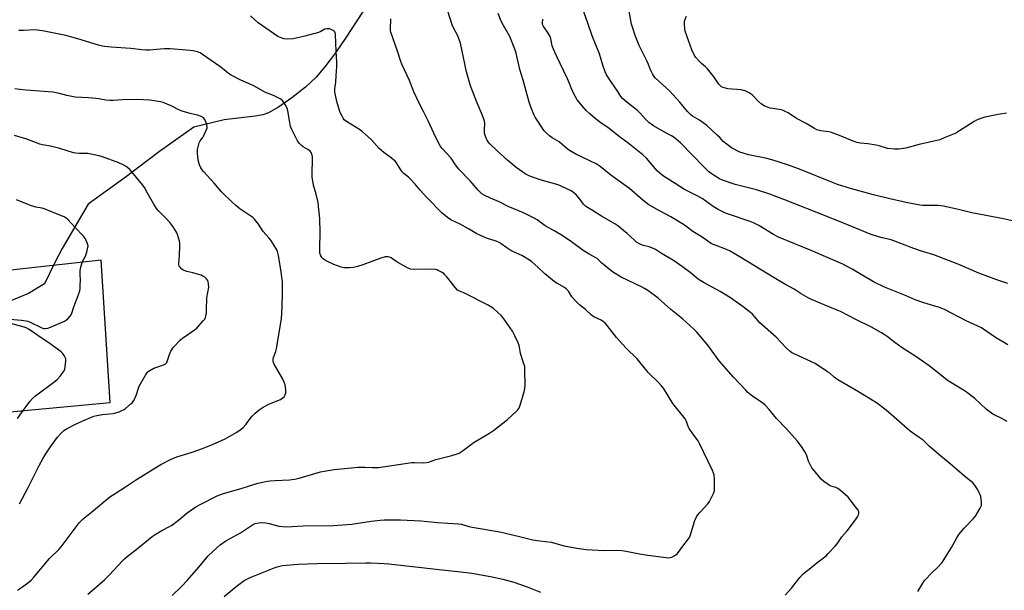
# Model space of a CAD drawing. Units: inches. Extents: x 1177770 to 1183770, y 537458 to 541458.
# Drawn here: x 1179812 to 1180300, y 537709 to 537991 of the extents above; entities that cross this region are included whole.
import ezdxf

# ---------------------------------------------------------------- set-up
doc = ezdxf.new("R2010")
doc.units = ezdxf.units.IN
doc.header["$MEASUREMENT"] = 0
for name, color, linetype in [('HYDRO-Single Line Stream', 4, 'Continuous'), ('NTRL-Pasture Land', 2, 'Continuous'), ('Undefined', 1, 'Continuous')]:
    doc.layers.add(name, color=color, linetype=linetype)

msp = doc.modelspace()

# ---------------------------------------------------------------- linework, layer by layer
at = {"layer": 'HYDRO-Single Line Stream'}
msp.add_lwpolyline([(1179984.83, 537999.16), (1179973.9, 537982.54), (1179968.64, 537974.85), (1179963.41, 537967.82), (1179959.1, 537962.8), (1179953.78, 537957.82), (1179947.13, 537952.5), (1179940.44, 537947.85), (1179935.43, 537945.07), (1179932.72, 537944.15), (1179928.91, 537943.39), (1179913.49, 537941.65), (1179898.49, 537937.92), (1179881.49, 537925.99), (1179865.17, 537913.61), (1179846.13, 537899.85), (1179833.28, 537877.93), (1179829.67, 537870.86), (1179824.5, 537860.36), (1179816.56, 537855.54), (1179798.47, 537848.1)], dxfattribs=at)
at = {"layer": 'NTRL-Pasture Land'}
msp.add_polyline3d([(1179649.93, 537782.24, 0), (1179857.14, 537801.5, 0), (1179852.68, 537872.14, 0), (1179274.94, 537808.13, 0)], dxfattribs=at)
at = {"layer": 'Undefined'}
for points, elevation in [([(1179887.73, 537705.92), (1179892.38, 537710.41), (1179895.35, 537713.53), (1179900.93, 537719.93), (1179905.67, 537725.55), (1179910.1, 537729.81), (1179911.62, 537731.15), (1179914.4, 537733.04), (1179921.69, 537737.1), (1179927.66, 537740.96), (1179928.95, 537741.58), (1179930.79, 537742.04), (1179932.17, 537742.14), (1179934.2, 537741.92), (1179935.85, 537741.58), (1179940.71, 537740.33), (1179942.45, 537740.12), (1179944.5, 537740), (1179952.74, 537740.51), (1179967.74, 537740.7), (1179972.16, 537740.92), (1179976.87, 537741.39), (1179986.37, 537742.75), (1179990.75, 537743.24), (1179992.79, 537743.38), (1179998.33, 537743.51), (1180000.96, 537743.48), (1180010.93, 537742.92), (1180019.3, 537742.16), (1180029.45, 537741.52), (1180031.14, 537741.24), (1180034.73, 537740.13), (1180036.38, 537739.76), (1180050.07, 537737.52), (1180059.92, 537735.26), (1180066.45, 537733.58), (1180070, 537733.02), (1180075.56, 537732.36), (1180081.92, 537730.65), (1180088.32, 537729.36), (1180092.88, 537728.81), (1180095.77, 537728.62), (1180101.55, 537728.35), (1180107.94, 537728.42), (1180110.78, 537728.2), (1180112.76, 537727.94), (1180119.34, 537726.64), (1180123.46, 537726), (1180132.5, 537724.73), (1180133.65, 537724.65), (1180134.48, 537724.74), (1180135.26, 537725.01), (1180136.52, 537725.62), (1180137.24, 537726.05), (1180137.88, 537726.57), (1180138.61, 537727.43), (1180140.76, 537730.45), (1180143.55, 537734.05), (1180144.02, 537734.77), (1180144.37, 537735.54), (1180146.75, 537743.08), (1180147.52, 537744.98), (1180148.16, 537745.9), (1180149.26, 537747.19), (1180153.13, 537751.36), (1180153.93, 537752.57), (1180155.87, 537756.58), (1180156.21, 537757.39), (1180156.42, 537758.23), (1180156.49, 537759.67), (1180156.44, 537763.75), (1180156.27, 537765.76), (1180156.01, 537766.58), (1180155.42, 537767.92), (1180151.12, 537776.76), (1180149.07, 537781.34), (1180148.27, 537782.53), (1180145.68, 537786.01), (1180143.94, 537788.66), (1180143.4, 537789.67), (1180142.51, 537792.25), (1180141.87, 537793.51), (1180135.81, 537801.01), (1180131.11, 537808.67), (1180130.21, 537809.78), (1180128.47, 537811.68), (1180123.64, 537816.48), (1180118.19, 537823.14), (1180112.67, 537828.56), (1180109.22, 537832.24), (1180107.95, 537833.77), (1180103.3, 537839.77), (1180102.32, 537840.84), (1180101.43, 537841.53), (1180100.22, 537842.29), (1180096.63, 537844.07), (1180095.44, 537844.86), (1180092.56, 537847.64), (1180089.56, 537849.96), (1180087.71, 537851.79), (1180085.78, 537853.94), (1180084.04, 537856.66), (1180083.04, 537857.81), (1180082.11, 537858.49), (1180078.28, 537860.67), (1180077.07, 537861.5), (1180072.36, 537865.39), (1180068.98, 537868.54), (1180065.91, 537871.23), (1180064.76, 537872.12), (1180061, 537874.32), (1180056.81, 537876.23), (1180055.53, 537876.9), (1180053.56, 537878.16), (1180050.75, 537880.26), (1180049.78, 537880.87), (1180048.23, 537881.49), (1180043.48, 537882.95), (1180040.27, 537884.39), (1180038.72, 537885.19), (1180034.58, 537887.67), (1180030.46, 537889.89), (1180028.38, 537890.95), (1180025.76, 537892.11), (1180024.11, 537893.25), (1180021.61, 537895.35), (1180013.92, 537903.1), (1180010.66, 537906.75), (1180008.1, 537909.8), (1180005.68, 537912.41), (1180004.81, 537913.21), (1180002.52, 537915.08), (1180001.68, 537915.89), (1180000.72, 537917.26), (1179998.97, 537920.33), (1179998.24, 537921.21), (1179996.47, 537922.69), (1179992.61, 537925.43), (1179991.48, 537926.33), (1179990.35, 537927.46), (1179986.45, 537931.76), (1179981.95, 537935.79), (1179980.62, 537936.74), (1179974.2, 537940.76), (1179973.07, 537941.67), (1179972.56, 537942.35), (1179971.98, 537943.36), (1179971.05, 537945.19), (1179970.61, 537946.25), (1179969.44, 537950.64), (1179968.68, 537953.84), (1179968.42, 537955.3), (1179968.42, 537957.19), (1179968.83, 537960.29), (1179969.11, 537963.4), (1179969.35, 537967.97), (1179969.36, 537970.14), (1179968.96, 537975.69), (1179968.91, 537979.55), (1179968.63, 537983.87), (1179968.5, 537984.68), (1179968.34, 537985.17), (1179967.84, 537985.74), (1179966.83, 537986.26), (1179965.72, 537986.64), (1179965.15, 537986.76), (1179964.39, 537986.75), (1179963.45, 537986.47), (1179961.38, 537985.28), (1179960.33, 537984.85), (1179953.55, 537982.97), (1179947.74, 537981.74), (1179944.79, 537981.62), (1179943.05, 537981.72), (1179941.72, 537982.14), (1179940.21, 537982.9), (1179931.97, 537988.44), (1179930.32, 537989.7), (1179926.54, 537993.07)], 310), ([(1180257.22, 537707.96), (1180259.66, 537712.16), (1180260.48, 537713.33), (1180264.21, 537717.41), (1180266.94, 537719.8), (1180269.16, 537722.38), (1180273.82, 537729.7), (1180276.44, 537734.56), (1180277.53, 537736.2), (1180280.08, 537739.25), (1180284.56, 537743.97), (1180285.65, 537745.26), (1180288.11, 537749.24), (1180288.66, 537750.54), (1180288.74, 537751.36), (1180288.7, 537752.2), (1180288.35, 537755.04), (1180287.91, 537756.36), (1180286.56, 537758.83), (1180285.32, 537760.69), (1180284.37, 537761.71), (1180280.04, 537765.2), (1180272.14, 537772.09), (1180268.54, 537774.95), (1180264.09, 537778.74), (1180262.79, 537779.91), (1180259.78, 537782.95), (1180257.9, 537784.32), (1180254.48, 537786.51), (1180253.33, 537787.42), (1180241.55, 537797.85), (1180236.69, 537801.35), (1180234.47, 537802.77), (1180227.76, 537806.88), (1180217.55, 537812.8), (1180215.65, 537814.2), (1180213.5, 537816.04), (1180212.44, 537816.84), (1180206.28, 537820.83), (1180204.48, 537821.79), (1180195.62, 537825.85), (1180194.59, 537826.39), (1180193.86, 537826.87), (1180191.88, 537828.6), (1180186.98, 537833.99), (1180178.91, 537841.01), (1180176.24, 537844.24), (1180175.28, 537845.28), (1180173.69, 537846.63), (1180170.65, 537849.03), (1180164.29, 537853.42), (1180159.25, 537856.61), (1180151.28, 537860.91), (1180148.79, 537862.36), (1180147.47, 537863.36), (1180144.98, 537865.5), (1180140.61, 537868.85), (1180136.07, 537871.84), (1180130.24, 537875.47), (1180127.15, 537877.31), (1180125.34, 537878.25), (1180124, 537878.76), (1180121.31, 537879.39), (1180120.28, 537879.71), (1180119.29, 537880.19), (1180117.87, 537881.07), (1180116.77, 537881.93), (1180113.12, 537885.23), (1180108.57, 537889.12), (1180107.05, 537890.06), (1180100.39, 537893.87), (1180095.48, 537897.04), (1180092.71, 537898.72), (1180091.48, 537899.89), (1180089.96, 537902.08), (1180088.02, 537904.28), (1180086.76, 537905.48), (1180085.37, 537906.45), (1180083.03, 537907.61), (1180079.01, 537909.37), (1180070.11, 537911.92), (1180065.02, 537913.69), (1180063.94, 537914.16), (1180062.69, 537914.87), (1180058.26, 537918), (1180054.12, 537921.38), (1180048.72, 537926.27), (1180045.23, 537929.73), (1180044.26, 537930.78), (1180043.78, 537931.48), (1180043.42, 537932.27), (1180042.82, 537933.91), (1180042.52, 537935.02), (1180042.44, 537936.38), (1180042.63, 537940.05), (1180042.55, 537940.89), (1180042.26, 537941.97), (1180041.58, 537943.82), (1180038.64, 537950.42), (1180035.64, 537958.43), (1180033.66, 537965.31), (1180030.63, 537979.63), (1180029.25, 537983.2), (1180027.08, 537987.15), (1180026.41, 537988.67), (1180024.4, 537995.46)], 314), ([(1180301.34, 537792.24), (1180298.4, 537793.86), (1180295.64, 537795.11), (1180294.4, 537795.82), (1180291.03, 537798.27), (1180285.43, 537803.59), (1180281.29, 537806.76), (1180279.86, 537807.73), (1180275.67, 537810.16), (1180271.71, 537812.61), (1180269, 537814.71), (1180262.71, 537819.82), (1180256.19, 537824.33), (1180249.33, 537828.7), (1180245.73, 537831.26), (1180241.93, 537834.34), (1180240.54, 537835.3), (1180239.13, 537836.15), (1180234.25, 537838.82), (1180226.49, 537842.68), (1180218.87, 537846.65), (1180217.28, 537847.36), (1180210.74, 537849.97), (1180204.46, 537852.65), (1180202.86, 537853.41), (1180199.33, 537855.49), (1180195.9, 537857.76), (1180191.35, 537860.22), (1180186.03, 537863.3), (1180169.55, 537873.43), (1180164.22, 537876.51), (1180162.4, 537877.41), (1180157.19, 537879.27), (1180155.82, 537879.83), (1180154.77, 537880.37), (1180150.28, 537883.49), (1180148.12, 537884.83), (1180145.68, 537886.22), (1180142.22, 537888.99), (1180141.06, 537889.8), (1180134.73, 537893.53), (1180129.18, 537896.51), (1180123.88, 537899.54), (1180120.89, 537901.76), (1180114.31, 537907.52), (1180111.58, 537909.58), (1180105.16, 537914.2), (1180099.81, 537918.56), (1180097.82, 537919.76), (1180087.76, 537924.66), (1180084.56, 537926.45), (1180083.45, 537927.26), (1180079.51, 537930.68), (1180076.05, 537932.72), (1180074.67, 537933.66), (1180073.22, 537934.96), (1180072.08, 537936.19), (1180067.55, 537942.99), (1180066.91, 537944.31), (1180065.25, 537948.42), (1180064.59, 537950.38), (1180061.68, 537961.29), (1180060.08, 537966.49), (1180058.12, 537974.62), (1180057.54, 537976.62), (1180055.07, 537982.84), (1180051.87, 537988.33), (1180050.77, 537990.43), (1180049.26, 537994.24)], 316), ([(1180301.67, 537860.54), (1180296.38, 537862.36), (1180287.44, 537865.69), (1180277.4, 537869.95), (1180265.01, 537874.67), (1180258.45, 537876.76), (1180253.37, 537878.55), (1180250.85, 537879.48), (1180247.49, 537880.91), (1180245.31, 537881.68), (1180243.94, 537882.1), (1180238.92, 537883.38), (1180235.04, 537884.55), (1180232.79, 537885.35), (1180229.2, 537886.74), (1180220.4, 537890.46), (1180213.33, 537893.28), (1180190.72, 537902.18), (1180183.93, 537904.76), (1180177.28, 537906.87), (1180166.74, 537909.55), (1180160.34, 537911.78), (1180159, 537912.38), (1180156.22, 537914.04), (1180154.74, 537914.99), (1180153.6, 537915.9), (1180151.31, 537918.11), (1180139.53, 537930.14), (1180136.44, 537932.83), (1180135.18, 537933.66), (1180131.68, 537935.43), (1180126.17, 537938.66), (1180125.07, 537939.39), (1180123.96, 537940.31), (1180122.27, 537941.94), (1180119.43, 537945.1), (1180118.46, 537946.08), (1180112.11, 537951.01), (1180110.82, 537952.21), (1180110.1, 537953.15), (1180108.54, 537955.58), (1180104.87, 537960.93), (1180103.02, 537963.85), (1180102.31, 537965.41), (1180101.17, 537968.67), (1180099.53, 537974.29), (1180098.07, 537978.01), (1180095.85, 537983.22), (1180093.47, 537990.06), (1180091.14, 537996.34)], 320), ([(1180315.47, 537888.9), (1180299.56, 537892.54), (1180283.89, 537895.52), (1180277.93, 537897.03), (1180269.92, 537898.82), (1180267.31, 537899.12), (1180260.88, 537899.14), (1180259.53, 537899.21), (1180258.17, 537899.39), (1180252.18, 537900.49), (1180243.91, 537902.29), (1180235.14, 537904.53), (1180223.75, 537907.53), (1180217.36, 537909.62), (1180214.88, 537910.51), (1180198.54, 537917.12), (1180192.58, 537919.24), (1180184.78, 537921.79), (1180181.75, 537922.62), (1180173.35, 537924.27), (1180170.6, 537925.02), (1180168.99, 537925.59), (1180164.85, 537927.79), (1180161.99, 537929.83), (1180160.73, 537930.92), (1180159.05, 537932.78), (1180158.01, 537933.81), (1180152.64, 537938.79), (1180149.06, 537941.39), (1180145.58, 537943.46), (1180144.66, 537944.14), (1180142.99, 537945.74), (1180139.23, 537950.34), (1180134.07, 537955.93), (1180127.2, 537962.23), (1180126.49, 537963.11), (1180125.76, 537964.31), (1180124.72, 537966.32), (1180123.69, 537969.05), (1180122.89, 537970.89), (1180119.18, 537978.49), (1180117.13, 537983.43), (1180115.94, 537987.08), (1180115.38, 537989.07), (1180114.15, 537995.46)], 322), ([(1180301.02, 537944.92), (1180296.96, 537944.24), (1180290.39, 537942.86), (1180288.45, 537942.26), (1180286.29, 537941.41), (1180285, 537940.78), (1180275.92, 537935.07), (1180270.22, 537932.61), (1180268.02, 537931.75), (1180257.83, 537929.37), (1180251.2, 537927.49), (1180247.71, 537927.03), (1180245.67, 537927.04), (1180242.22, 537927.48), (1180237.95, 537928.8), (1180236.55, 537929.13), (1180232.33, 537929.74), (1180228.6, 537930.12), (1180226.89, 537930.45), (1180225.2, 537930.99), (1180218.29, 537933.83), (1180214.48, 537935.28), (1180213.08, 537935.6), (1180209.1, 537936.1), (1180207.21, 537936.61), (1180205.95, 537937.23), (1180201.77, 537939.72), (1180196.98, 537942.24), (1180192.93, 537945), (1180191.43, 537945.81), (1180190.39, 537946.25), (1180189.56, 537946.48), (1180184.08, 537947.43), (1180182.23, 537948), (1180180.97, 537948.53), (1180179.78, 537949.36), (1180178.22, 537950.69), (1180175.04, 537953.94), (1180173.55, 537954.92), (1180171.71, 537955.91), (1180170.88, 537956.19), (1180169.72, 537956.39), (1180163.1, 537956.97), (1180160.71, 537957.67), (1180159.97, 537958.03), (1180159.54, 537958.33), (1180158.61, 537959.28), (1180156.27, 537962.8), (1180153.02, 537966.9), (1180152.01, 537967.92), (1180150.03, 537969.54), (1180149.18, 537970.33), (1180147.19, 537972.54), (1180146.35, 537973.72), (1180145.26, 537976.28), (1180141.92, 537985.54), (1180141.72, 537986.68), (1180141.56, 537988.96), (1180141.56, 537990.1), (1180141.69, 537990.92), (1180142.58, 537993.02)], 324), ([(1180191.41, 537706.09), (1180194.63, 537709.55), (1180198.74, 537714.94), (1180200.08, 537716.44), (1180201.34, 537717.58), (1180203.32, 537719.06), (1180207.21, 537722.21), (1180211.69, 537725.69), (1180212.75, 537726.74), (1180216.2, 537730.49), (1180217.15, 537731.63), (1180219.56, 537735.08), (1180222.15, 537738.04), (1180226.35, 537743.46), (1180227.23, 537744.91), (1180227.72, 537745.91), (1180227.94, 537746.67), (1180227.9, 537747.43), (1180227.59, 537748.18), (1180226.94, 537749.13), (1180222.59, 537754.64), (1180221.4, 537755.91), (1180218.93, 537757.91), (1180217.54, 537758.94), (1180216.61, 537759.43), (1180214.23, 537760.15), (1180213.18, 537760.63), (1180210.56, 537762.46), (1180209.29, 537763.64), (1180205.76, 537767.87), (1180204.74, 537769.26), (1180203.05, 537772.5), (1180201.94, 537775.66), (1180201.08, 537777.55), (1180199.56, 537779.76), (1180197.36, 537782.58), (1180192.1, 537788.53), (1180187.12, 537793.7), (1180183.5, 537798.04), (1180181.48, 537800.19), (1180180.16, 537801.35), (1180175.5, 537804.54), (1180172.98, 537806.6), (1180171.91, 537807.61), (1180165.79, 537814.11), (1180158.75, 537822.17), (1180153.11, 537829.9), (1180147.64, 537836.36), (1180146.02, 537838.06), (1180140.65, 537843.08), (1180134.75, 537847.72), (1180128.46, 537853.28), (1180123.42, 537856.99), (1180121.83, 537858.04), (1180120.3, 537858.93), (1180110.25, 537863.7), (1180106.47, 537865.9), (1180105.05, 537866.95), (1180101.63, 537869.8), (1180100.52, 537870.78), (1180099.03, 537872.31), (1180098.3, 537872.91), (1180094.38, 537875.09), (1180091.46, 537876.91), (1180085.68, 537881.13), (1180081.05, 537884.26), (1180077.32, 537886.51), (1180072.52, 537889.17), (1180068.55, 537892.02), (1180067.04, 537892.91), (1180061.8, 537895.49), (1180054.31, 537898.74), (1180049.75, 537900.97), (1180045.56, 537902.78), (1180042.39, 537904.28), (1180041.14, 537905.01), (1180040.51, 537905.56), (1180039.36, 537906.81), (1180035.47, 537911.41), (1180029.87, 537917.23), (1180028.21, 537919.32), (1180025.98, 537922.56), (1180021.46, 537927.39), (1180020.52, 537928.75), (1180019.54, 537930.48), (1180017.35, 537935.01), (1180014.82, 537940.71), (1180012.35, 537945.69), (1180009.94, 537950.15), (1180007.53, 537955.41), (1180005.39, 537961.03), (1180001.48, 537969.12), (1180000.98, 537970.46), (1179999.48, 537975.69), (1179996.08, 537985.07), (1179995.96, 537985.64), (1179995.91, 537986.49), (1179996.13, 537991.68)], 312), ([(1180301.76, 537830.15), (1180295.7, 537833.76), (1180290.34, 537837.49), (1180288.64, 537838.55), (1180281.09, 537842.1), (1180270.32, 537847.68), (1180267.98, 537848.61), (1180260.06, 537851.01), (1180255.91, 537852.48), (1180251.43, 537854.41), (1180245.61, 537856.67), (1180240.72, 537858.75), (1180235.24, 537861.34), (1180224.61, 537867.69), (1180220.04, 537870.09), (1180204.33, 537876.89), (1180188.21, 537883.44), (1180185.61, 537884.82), (1180178.41, 537889.26), (1180175.81, 537890.54), (1180174.18, 537891.17), (1180163.43, 537894.8), (1180161.61, 537895.58), (1180158.29, 537897.23), (1180155.86, 537898.73), (1180150.25, 537902.6), (1180147.47, 537904.2), (1180141.58, 537907.08), (1180137.04, 537910.13), (1180132.42, 537912.9), (1180131.19, 537913.73), (1180129.39, 537915.21), (1180128.11, 537916.4), (1180122.69, 537922.59), (1180121.02, 537924.21), (1180113.43, 537930.17), (1180109.45, 537933.1), (1180104.25, 537937.24), (1180100.2, 537940.04), (1180097.27, 537942.29), (1180094.63, 537944.62), (1180092.9, 537946.27), (1180091.88, 537947.36), (1180088.45, 537951.49), (1180087.56, 537952.95), (1180086.21, 537955.47), (1180085.7, 537956.69), (1180084.67, 537959.67), (1180083.7, 537961.97), (1180078.17, 537973.3), (1180076.67, 537976.69), (1180076.11, 537978.29), (1180075.43, 537981.75), (1180075.06, 537982.85), (1180074.05, 537984.59), (1180071.59, 537988.14), (1180071.32, 537988.9), (1180071.26, 537989.72), (1180071.39, 537991.41)], 318), ([(1179845.95, 537706.63), (1179850.43, 537710.37), (1179854.39, 537713.86), (1179856.75, 537716.24), (1179862.96, 537723.03), (1179864.17, 537724.21), (1179865.48, 537725.31), (1179869.79, 537728.54), (1179877.88, 537735.16), (1179879.36, 537736.14), (1179882.68, 537738.12), (1179886.5, 537740.11), (1179887.48, 537740.7), (1179890.91, 537743.36), (1179895.14, 537747), (1179899.54, 537749.84), (1179902.07, 537751.28), (1179910.15, 537755.34), (1179913.24, 537756.45), (1179921.97, 537759.01), (1179930.15, 537761.55), (1179931.85, 537762), (1179934.98, 537762.67), (1179936.41, 537762.84), (1179938.73, 537762.97), (1179945.85, 537763.2), (1179948.45, 537763.55), (1179950.74, 537764.06), (1179961.29, 537767.19), (1179965.98, 537768.13), (1179968.03, 537768.44), (1179979.87, 537769.61), (1179983.24, 537769.62), (1179987.08, 537769.4), (1179989.99, 537769.37), (1180006.43, 537771.78), (1180007.91, 537771.85), (1180012.36, 537771.72), (1180013.74, 537771.8), (1180014.82, 537772.05), (1180018.41, 537773.31), (1180026.31, 537775.35), (1180028.89, 537776.12), (1180030.01, 537776.52), (1180031.51, 537777.44), (1180037.44, 537781.88), (1180045.01, 537786.45), (1180046.94, 537787.79), (1180053.93, 537793.13), (1180058.44, 537797.35), (1180059.05, 537797.97), (1180059.56, 537798.65), (1180060.2, 537800.25), (1180062.28, 537807.56), (1180062.52, 537808.7), (1180062.6, 537810.17), (1180062.55, 537817.59), (1180062.43, 537819.35), (1180062.04, 537820.77), (1180060.3, 537825.86), (1180060.11, 537826.95), (1180059.89, 537829.04), (1180059.71, 537829.82), (1180059.16, 537831.19), (1180057.51, 537834.68), (1180056.3, 537836.88), (1180051.76, 537843.51), (1180050.81, 537844.62), (1180049.17, 537846.24), (1180046.97, 537848.11), (1180044.37, 537849.8), (1180032.19, 537855.95), (1180029.86, 537856.88), (1180029.16, 537857.28), (1180028.13, 537858.32), (1180023.88, 537863.76), (1180022.92, 537864.87), (1180022.3, 537865.41), (1180021.58, 537865.9), (1180019.55, 537867.04), (1180019.01, 537867.25), (1180018.17, 537867.42), (1180015.86, 537867.58), (1180007.62, 537867.5), (1180005.9, 537867.64), (1180004.31, 537868.32), (1179999.65, 537870.89), (1179998.65, 537871.51), (1179996.98, 537872.79), (1179996.27, 537873.22), (1179995.53, 537873.57), (1179994.76, 537873.78), (1179994.21, 537873.79), (1179993.37, 537873.68), (1179991.11, 537873.12), (1179982.18, 537869.76), (1179979.67, 537868.98), (1179977.69, 537868.5), (1179975.61, 537868.35), (1179972.93, 537868.33), (1179971.5, 537868.62), (1179967.91, 537870.01), (1179964.72, 537871.41), (1179963.18, 537872.18), (1179962.52, 537872.69), (1179961.97, 537873.33), (1179961.38, 537874.28), (1179961.08, 537875.07), (1179960.94, 537875.92), (1179960.86, 537878.27), (1179961.18, 537885.62), (1179960.9, 537892.71), (1179960.32, 537898.63), (1179960.03, 537900.65), (1179959.18, 537904.83), (1179957.83, 537909.31), (1179957.12, 537913.29), (1179957.06, 537914.96), (1179957.36, 537922.19), (1179957.3, 537923.36), (1179957.12, 537924.16), (1179956.62, 537925.43), (1179956.11, 537926.08), (1179954.99, 537926.97), (1179952.73, 537928.26), (1179951.78, 537928.89), (1179950.66, 537930.03), (1179949.88, 537931.18), (1179947.14, 537936.75), (1179946.45, 537938.38), (1179945.83, 537941.29), (1179945.09, 537946.12), (1179944.82, 537947.16), (1179944.02, 537948.71), (1179942.8, 537950.7), (1179942.25, 537951.36), (1179941.33, 537952.01), (1179937.98, 537953.71), (1179933.63, 537955.37), (1179928.3, 537958.52), (1179921.87, 537961.19), (1179916.94, 537963.71), (1179915.73, 537964.5), (1179913.51, 537966.35), (1179911.41, 537967.94), (1179902.86, 537974.02), (1179901.66, 537974.77), (1179900.35, 537975.25), (1179898.14, 537975.73), (1179896.76, 537975.95), (1179886.83, 537976.72), (1179883.9, 537976.71), (1179876.55, 537976.18), (1179874.78, 537976.17), (1179872.74, 537976.33), (1179867.35, 537977.02), (1179857.58, 537977.55), (1179854.23, 537977.96), (1179852.56, 537978.25), (1179851.31, 537978.56), (1179841.04, 537981.68), (1179835.17, 537983.33), (1179823.52, 537985.72), (1179820.97, 537986.08), (1179819.54, 537986.21), (1179814.08, 537985.87), (1179811.78, 537985.89)], 308), ([(1179811.25, 537708.62), (1179813.16, 537709.92), (1179816.17, 537712.13), (1179817.86, 537713.63), (1179819.26, 537715.02), (1179827.08, 537724.27), (1179831.58, 537728.83), (1179832.76, 537730.13), (1179837.34, 537735.99), (1179841.72, 537741.9), (1179842.64, 537742.98), (1179843.63, 537743.89), (1179847.9, 537747.31), (1179856.86, 537754.82), (1179859.52, 537756.58), (1179864.74, 537759.8), (1179870.08, 537763.37), (1179880.51, 537769.81), (1179882.24, 537770.82), (1179887.33, 537773.55), (1179890.03, 537774.71), (1179897.75, 537777.05), (1179902.85, 537778.81), (1179907.81, 537780.72), (1179913.97, 537783.61), (1179919.81, 537786.9), (1179921.54, 537787.96), (1179922.8, 537789.06), (1179924.51, 537790.89), (1179926.56, 537793.79), (1179927.46, 537794.87), (1179928.84, 537796.25), (1179930.91, 537797.92), (1179932.85, 537799.19), (1179935.62, 537800.75), (1179940.15, 537802.49), (1179941.44, 537803.08), (1179942.63, 537803.82), (1179943.22, 537804.42), (1179943.82, 537805.37), (1179944.16, 537806.42), (1179944.12, 537808.08), (1179943.76, 537810.29), (1179943.25, 537811.6), (1179942.39, 537813.39), (1179938.33, 537820.57), (1179938, 537821.37), (1179937.86, 537822.19), (1179937.9, 537823.03), (1179938.05, 537823.88), (1179939.14, 537826.82), (1179939.51, 537828.24), (1179941.53, 537840.16), (1179941.93, 537843.01), (1179942.28, 537848.81), (1179942.46, 537856.16), (1179942.47, 537859.87), (1179942.41, 537861.3), (1179941.68, 537867.31), (1179940.42, 537874.43), (1179939.92, 537876.45), (1179939.59, 537877.27), (1179939.17, 537878.03), (1179936.63, 537881.95), (1179935.75, 537883.08), (1179932.93, 537886.3), (1179930.53, 537889.89), (1179928.6, 537892.43), (1179927.99, 537893.04), (1179927.29, 537893.57), (1179921.35, 537897.53), (1179919.15, 537899.34), (1179917.64, 537900.7), (1179912.25, 537905.99), (1179908.58, 537910.2), (1179903.28, 537915.99), (1179902.57, 537916.88), (1179901.99, 537917.81), (1179901.3, 537919.37), (1179900.7, 537921.68), (1179900.33, 537925.16), (1179900.31, 537926.03), (1179900.4, 537926.88), (1179900.79, 537928.88), (1179901.19, 537930.25), (1179901.67, 537931.15), (1179902.93, 537932.92), (1179903.51, 537933.9), (1179904.81, 537936.82), (1179905.07, 537937.62), (1179905.14, 537938.16), (1179904.96, 537939.28), (1179904.12, 537941.51), (1179903.52, 537942.46), (1179902.84, 537942.96), (1179901.78, 537943.46), (1179900.38, 537943.95), (1179896.68, 537944.67), (1179892.82, 537945.83), (1179891.47, 537946.42), (1179887.22, 537948.55), (1179883.39, 537950.18), (1179882.01, 537950.54), (1179878.93, 537951.09), (1179876.64, 537951.35), (1179870.54, 537951.65), (1179863.21, 537951.5), (1179858.59, 537951.16), (1179856.87, 537951.16), (1179854.87, 537951.33), (1179851.4, 537951.98), (1179849.98, 537952.16), (1179846.28, 537952.44), (1179839.82, 537952.76), (1179835.64, 537953.69), (1179832.05, 537954.66), (1179828.6, 537955.24), (1179826.57, 537955.47), (1179815.53, 537956.25), (1179812.4, 537956.62), (1179809.77, 537957.04)], 306), ([(1179812.23, 537751.37), (1179816.32, 537759.11), (1179821.86, 537770.38), (1179823.65, 537773.64), (1179824.89, 537775.64), (1179827.54, 537779.62), (1179830.95, 537784.36), (1179832.44, 537786.14), (1179834.15, 537787.66), (1179835.82, 537788.73), (1179839.63, 537790.69), (1179845.03, 537793.24), (1179846.62, 537793.9), (1179849.03, 537794.78), (1179850.4, 537795.12), (1179853.2, 537795.56), (1179858.49, 537796.18), (1179859.94, 537796.45), (1179861.59, 537797), (1179862.93, 537797.54), (1179863.69, 537797.95), (1179864.62, 537798.63), (1179867.51, 537801.04), (1179868.12, 537801.64), (1179868.63, 537802.33), (1179869.45, 537803.87), (1179870.17, 537805.47), (1179871.09, 537808.68), (1179871.51, 537809.73), (1179874.58, 537815.11), (1179875.55, 537816.55), (1179875.96, 537816.95), (1179876.68, 537817.45), (1179878.77, 537818.58), (1179880.14, 537819.13), (1179883.51, 537820.2), (1179884.28, 537820.56), (1179884.67, 537820.85), (1179885.09, 537821.38), (1179885.33, 537821.87), (1179886.51, 537825.41), (1179887.19, 537827.05), (1179887.74, 537828.07), (1179888.29, 537828.76), (1179891.83, 537832.4), (1179893.13, 537833.63), (1179894.33, 537834.52), (1179898.78, 537837.57), (1179899.96, 537838.48), (1179901.01, 537839.54), (1179903.39, 537842.22), (1179903.92, 537842.92), (1179904.31, 537843.68), (1179904.53, 537844.52), (1179904.75, 537845.97), (1179904.86, 537847.44), (1179904.98, 537853.39), (1179905.9, 537858.72), (1179905.84, 537860.14), (1179905.58, 537861.52), (1179905.24, 537862.25), (1179904.73, 537862.87), (1179903.91, 537863.61), (1179903.01, 537864.24), (1179902.22, 537864.58), (1179900.84, 537865.01), (1179898.05, 537865.78), (1179895, 537866.49), (1179893.74, 537866.91), (1179893.04, 537867.26), (1179892.59, 537867.61), (1179891.46, 537868.88), (1179891.1, 537869.61), (1179891.01, 537870.41), (1179891.45, 537874.47), (1179891.58, 537879.21), (1179891.55, 537880.69), (1179891.41, 537881.54), (1179890.95, 537883.22), (1179890.42, 537884.87), (1179889.96, 537885.93), (1179888.22, 537888.62), (1179886.83, 537890.5), (1179884.45, 537893.06), (1179881.01, 537896.46), (1179879.95, 537897.73), (1179878.66, 537899.82), (1179875.59, 537905.25), (1179874.09, 537908.12), (1179873.32, 537909.3), (1179866.91, 537916.81), (1179865.88, 537917.88), (1179864.97, 537918.56), (1179863.47, 537919.32), (1179861.38, 537920.23), (1179853.36, 537923.21), (1179851.68, 537923.75), (1179846.09, 537924.87), (1179841.74, 537924.93), (1179839.99, 537925.08), (1179838.85, 537925.28), (1179832.18, 537927.47), (1179827.59, 537928.49), (1179823.54, 537929.18), (1179822.28, 537929.48), (1179815.83, 537931.96), (1179809.73, 537933.84)], 304), ([(1179807.43, 537842.81), (1179813.13, 537842.33), (1179815.47, 537842), (1179816.33, 537841.8), (1179817.08, 537841.52), (1179823.23, 537838.56), (1179824.04, 537838.31), (1179824.81, 537838.25), (1179826.12, 537838.44), (1179827.49, 537838.95), (1179834.49, 537841.95), (1179835.5, 537842.51), (1179836.17, 537843.04), (1179837.34, 537844.29), (1179837.89, 537845.26), (1179839.06, 537849.03), (1179841.2, 537854.52), (1179841.99, 537856.92), (1179842.19, 537858.03), (1179842.29, 537860.07), (1179842.3, 537861.82), (1179842.15, 537865.54), (1179842.22, 537866.97), (1179842.61, 537868.68), (1179843.26, 537870.93), (1179843.59, 537871.74), (1179844.83, 537874.08), (1179845.48, 537876), (1179846.09, 537878.53), (1179846.11, 537879.08), (1179845.94, 537879.9), (1179844.82, 537882.58), (1179844.42, 537883.34), (1179843.91, 537884.05), (1179839.6, 537888.48), (1179836.16, 537892.21), (1179835.28, 537892.95), (1179834.26, 537893.51), (1179828, 537896.01), (1179824.86, 537897.4), (1179823.36, 537897.84), (1179820.31, 537898.4), (1179817.55, 537899.12), (1179810.67, 537901.96)], 302), ([(1179811.13, 537793.67), (1179813.09, 537796.51), (1179817.27, 537802.14), (1179818.66, 537803.63), (1179820.11, 537804.88), (1179829.85, 537812.07), (1179830.76, 537812.96), (1179832.42, 537814.83), (1179833.7, 537816.37), (1179834.32, 537817.29), (1179834.61, 537818.06), (1179834.79, 537819.18), (1179835.06, 537822.04), (1179835.04, 537823.16), (1179834.82, 537823.94), (1179834.29, 537824.9), (1179833.47, 537826.03), (1179832.86, 537826.63), (1179826.16, 537831.4), (1179822.91, 537833.57), (1179817.91, 537837.14), (1179816.7, 537837.92), (1179815.49, 537838.53), (1179814.43, 537838.93), (1179806.66, 537840.97)], 302), ([(1179913.53, 537705.48), (1179919.44, 537710.5), (1179923.46, 537713.33), (1179925.46, 537714.44), (1179927.3, 537715.27), (1179938.84, 537719.92), (1179940.48, 537720.41), (1179942.44, 537720.81), (1179950.22, 537721.49), (1179959.5, 537721.86), (1179973.73, 537721.93), (1179983.65, 537722.19), (1179986.03, 537722.18), (1179992.78, 537721.83), (1179995.14, 537721.64), (1180020.02, 537718.8), (1180030.72, 537717.76), (1180036.21, 537716.99), (1180045.4, 537715.31), (1180051.59, 537713.99), (1180057.06, 537712.57), (1180063.61, 537710.35), (1180070.19, 537707.56)], 312)]:
    msp.add_lwpolyline(points, dxfattribs=dict(at, elevation=elevation))

doc.saveas('drawing.dxf')
